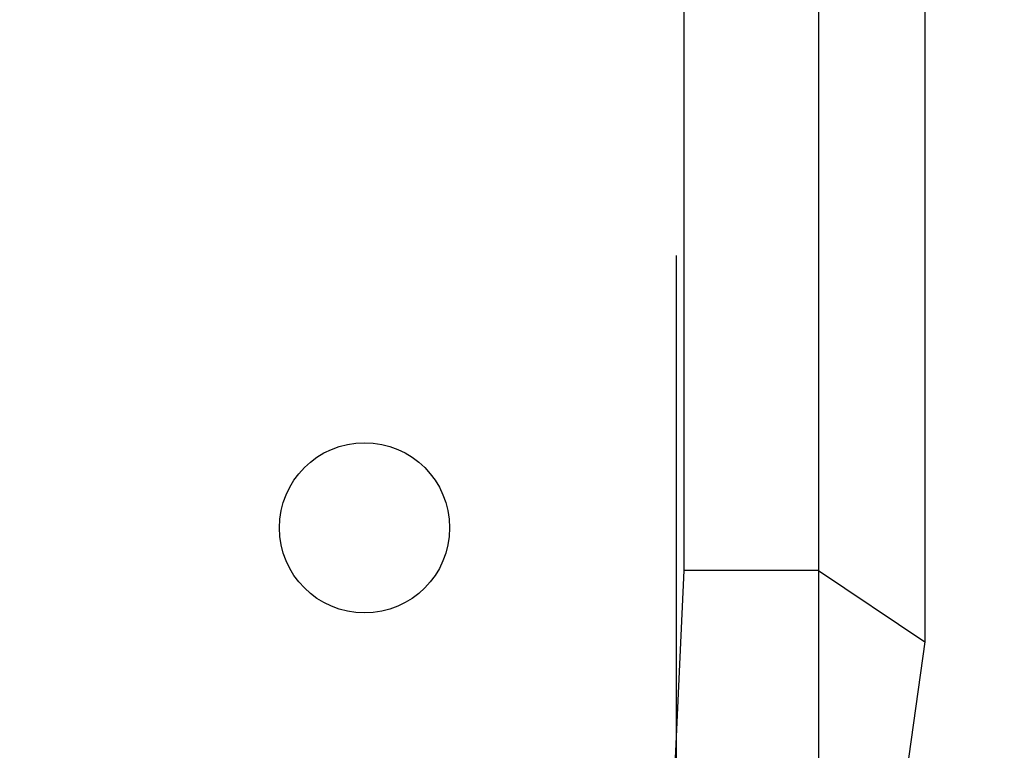
# Model space of a CAD drawing. Units: millimetres. Extents: x 65 to 578, y 210 to 672.
# Drawn here: x 356 to 370, y 444 to 455 of the extents above; entities that cross this region are included whole.
import ezdxf

# ---------------------------------------------------------------- set-up
doc = ezdxf.new("R2010")
doc.units = ezdxf.units.MM
doc.header["$LTSCALE"] = 30
doc.layers.add('SLD-0', color=179, linetype='Continuous')
doc.styles.add('SLDTEXTSTYLE2', font='TXT', dxfattribs={"width": 0.75})
doc.dimstyles.new('SLDDIMSTYLE1', dxfattribs={"dimtxt": 10.5, "dimasz": 6, "dimexe": 0, "dimexo": 0.0625, "dimgap": 2.625, "dimtad": 1, "dimdec": 0, "dimrnd": 1e-09, "dimzin": 12, "dimdsep": 46, "dimtxsty": 'SLDTEXTSTYLE2', "dimsah": 1, "dimcen": 0.09, "dimadec": 0, "dimazin": 3, "dimtfac": 1, "dimtdec": 0, "dimtofl": 0, "dimtmove": 0, "dimatfit": 3, "dimfxl": 1, "dimfrac": 2, "dimtolj": 1, "dimtzin": 12, "dimarcsym": 0})

# ---------------------------------------------------------------- blocks, each defined once
blk = doc.blocks.new('_D')
at = {"layer": 'SLD-0'}
for p, q in [((371.621, 672.229), (578.475, 672.229)), ((575.475, 672.229), (575.475, 272.79)), ((371.621, 272.79), (578.475, 272.79))]:
    blk.add_line(p, q, dxfattribs=at)
for points in [[(575.475, 672.229), (573.951, 666.229), (576.999, 666.229)], [(575.475, 272.79), (576.999, 278.79), (573.951, 278.79)]]:
    blk.add_solid(points, dxfattribs=at)
at = {"layer": 'SLD-0', "insert": (561.94, 460.854), "char_height": 10.5, "attachment_point": 1, "rotation": 90, "style": 'SLDTEXTSTYLE2'}
blk.add_mtext('399', dxfattribs=at)
blk = doc.blocks.new('_D_2')
at = {"layer": 'SLD-0'}
for p, q in [((370.621, 522.229), (551.621, 522.229)), ((548.621, 522.229), (548.621, 422.791)), ((370.621, 422.791), (551.621, 422.791))]:
    blk.add_line(p, q, dxfattribs=at)
for points in [[(548.621, 522.229), (547.097, 516.229), (550.145, 516.229)], [(548.621, 422.791), (550.145, 428.791), (547.097, 428.791)]]:
    blk.add_solid(points, dxfattribs=at)
at = {"layer": 'SLD-0', "insert": (535.086, 464.733), "char_height": 10.5, "attachment_point": 1, "rotation": 90, "style": 'SLDTEXTSTYLE2'}
blk.add_mtext('99', dxfattribs=at)
blk = doc.blocks.new('_D_3')
at = {"layer": 'SLD-0'}
for p, q in [((369.121, 442.907), (369.121, 236.571)), ((214.821, 441.296), (214.821, 236.571)), ((214.821, 239.571), (369.121, 239.571))]:
    blk.add_line(p, q, dxfattribs=at)
for points in [[(214.821, 239.571), (220.821, 238.047), (220.821, 241.095)], [(369.121, 239.571), (363.121, 241.095), (363.121, 238.047)]]:
    blk.add_solid(points, dxfattribs=at)
at = {"layer": 'SLD-0', "insert": (286.865, 253.107), "char_height": 10.5, "attachment_point": 1, "style": 'SLDTEXTSTYLE2'}
blk.add_mtext('154', dxfattribs=at)

msp = doc.modelspace()

# ---------------------------------------------------------------- linework, layer by layer
at = {"color": 7, "linetype": 'Continuous', "lineweight": 25}
for p, q in [((369.121, 468.791), (369.121, 445.907)), ((365.721, 464.261), (365.721, 446.912)), ((367.621, 464.261), (367.621, 446.912)), ((365.621, 443.914), (365.621, 451.356)), ((365.721, 446.912), (365.578, 443.759)), ((367.621, 446.912), (365.721, 446.912)), ((367.621, 446.912), (369.121, 445.907)), ((367.621, 446.912), (367.621, 431.655)), ((369.121, 445.907), (368.621, 442.349))]:
    msp.add_line(p, q, dxfattribs=at)
msp.add_circle((361.221, 447.514), 1.2, dxfattribs=at)
msp.add_arc((365.779, 451.101), 0.3, 121.694, 121.6953, dxfattribs=at)

# ---------------------------------------------------------------- dimensions: what is measured, and where the dimension line sits
at = {"layer": 'SLD-0'}
for base, p1, p2, picture, middle in [((575.475, 272.79), (368.621, 672.229), (368.621, 272.79), '_D', (575.475, 472.491)), ((548.621, 422.791), (367.621, 522.229), (367.621, 422.791), '_D_2', (548.621, 472.491))]:
    dim = msp.add_linear_dim(base=base, p1=p1, p2=p2, angle=90, dimstyle='SLDDIMSTYLE1', dxfattribs=at)
    dim.commit()
    dim.dimension.update_dxf_attribs({"geometry": picture, "text_midpoint": middle, "dimtype": 160})
dim = msp.add_linear_dim(base=(369.121, 239.571), p1=(214.821, 444.296), p2=(369.121, 445.907), dimstyle='SLDDIMSTYLE1', dxfattribs=at)
dim.commit()
dim.dimension.update_dxf_attribs({"geometry": '_D_3', "text_midpoint": (298.502, 239.571), "dimtype": 160})

doc.saveas('drawing.dxf')
